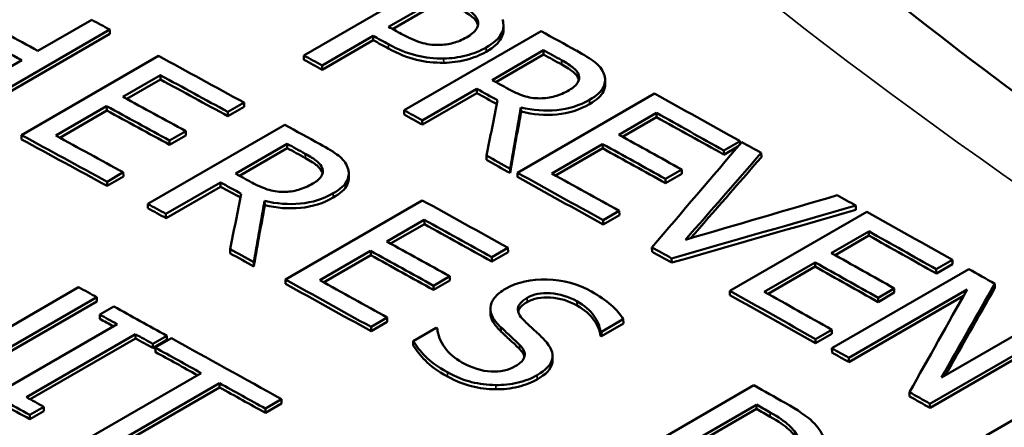
# Model space of a CAD drawing. Units: inches. Extents: x 0.1 to 21.9, y 0.1 to 16.9.
# Drawn here: x 17.9 to 18.1, y 14.6 to 14.7 of the extents above; entities that cross this region are included whole.
import ezdxf

# ---------------------------------------------------------------- set-up
doc = ezdxf.new("R2010")
doc.units = ezdxf.units.IN
doc.header["$MEASUREMENT"] = 0
doc.layers.add('Visible (ANSI)', color=7, linetype='Continuous', lineweight=50)
doc.layers.add('Visible Narrow (ANSI)', color=7, linetype='Continuous', lineweight=35)

msp = doc.modelspace()

# ---------------------------------------------------------------- linework, layer by layer
at = {"layer": 'Visible (ANSI)'}
for p, q in [((17.93467, 14.68425), (17.97427, 14.70712)), ((17.95919, 14.6925), (17.97497, 14.70162)), ((17.975, 14.70038), (17.96031, 14.69189)), ((17.85781, 14.68559), (17.87334, 14.69456)), ((17.99238, 14.69307), (17.99241, 14.69183)), ((17.8786, 14.69172), (17.839, 14.66885)), ((17.87863, 14.69047), (17.83903, 14.66761)), ((17.87863, 14.69047), (17.8786, 14.69172)), ((17.95469, 14.68991), (17.93993, 14.68139)), ((17.95472, 14.68867), (17.95469, 14.68991)), ((17.96367, 14.66841), (18.00326, 14.69127)), ((17.95472, 14.68867), (17.93996, 14.68015)), ((17.85302, 14.66127), (17.89262, 14.68413)), ((17.9347, 14.68301), (17.93467, 14.68425)), ((17.98908, 14.67716), (18.00397, 14.68575)), ((18.00399, 14.68451), (17.99019, 14.67655)), ((18.00399, 14.68451), (18.00397, 14.68575)), ((17.83374, 14.6717), (17.85312, 14.68289)), ((17.93996, 14.68015), (17.93993, 14.68139)), ((17.89319, 14.67857), (17.88234, 14.67231)), ((17.89322, 14.67733), (17.89319, 14.67857)), ((18.01416, 14.67741), (18.01414, 14.67865)), ((17.89322, 14.67733), (17.88347, 14.6717)), ((18.02179, 14.67729), (18.02181, 14.67605)), ((17.98468, 14.67462), (17.96893, 14.66552)), ((17.98471, 14.67338), (17.96895, 14.66428)), ((17.98471, 14.67338), (17.98468, 14.67462)), ((17.99642, 14.65039), (18.03601, 14.67325)), ((17.87766, 14.6696), (17.86296, 14.66112)), ((17.87769, 14.66836), (17.87766, 14.6696)), ((17.91738, 14.67066), (17.9127, 14.66796)), ((17.91741, 14.66942), (17.91272, 14.66672)), ((17.91741, 14.66942), (17.91738, 14.67066)), ((17.99748, 14.66803), (17.99745, 14.66927)), ((17.87769, 14.66836), (17.86409, 14.66051)), ((17.91272, 14.66672), (17.9127, 14.66796)), ((17.96369, 14.66717), (17.96367, 14.66841)), ((18.03659, 14.66764), (18.02574, 14.66138)), ((18.03661, 14.6664), (18.02685, 14.66077)), ((18.03661, 14.6664), (18.03659, 14.66764)), ((17.88955, 14.64138), (17.92915, 14.66424)), ((17.96895, 14.66428), (17.96893, 14.66552)), ((17.85305, 14.66002), (17.85302, 14.66127)), ((17.90053, 14.66241), (17.89585, 14.65971)), ((17.90056, 14.66117), (17.89588, 14.65847)), ((17.90056, 14.66117), (17.90053, 14.66241)), ((17.89588, 14.65847), (17.89585, 14.65971)), ((17.91497, 14.65013), (17.92986, 14.65873)), ((17.92988, 14.65749), (17.92986, 14.65873)), ((18.02106, 14.65867), (18.00636, 14.65019)), ((18.02108, 14.65744), (18.02106, 14.65867)), ((18.06078, 14.65954), (18.0561, 14.65683)), ((18.06016, 14.65793), (18.05612, 14.6556)), ((18.0608, 14.65868), (18.06078, 14.65954)), ((17.92988, 14.65749), (17.91608, 14.64952)), ((17.9875, 14.65409), (17.98747, 14.65532)), ((18.02108, 14.65744), (18.00747, 14.64958)), ((18.05612, 14.6556), (18.0561, 14.65683)), ((18.06696, 14.65489), (18.06694, 14.65612)), ((17.88247, 14.65051), (17.87778, 14.6478)), ((17.8825, 14.64927), (17.87781, 14.64656)), ((17.8825, 14.64927), (17.88247, 14.65051)), ((17.94005, 14.6504), (17.94003, 14.65164)), ((17.94767, 14.6503), (17.9477, 14.64906)), ((17.99433, 14.65032), (17.99431, 14.65156)), ((17.99644, 14.64915), (17.99642, 14.65039)), ((18.04394, 14.6513), (18.03925, 14.6486)), ((18.04396, 14.65007), (18.03927, 14.64736)), ((18.04396, 14.65007), (18.04394, 14.6513)), ((17.87781, 14.64656), (17.87778, 14.6478)), ((17.91057, 14.64759), (17.89482, 14.6385)), ((17.9106, 14.64635), (17.89484, 14.63726)), ((17.9106, 14.64635), (17.91057, 14.64759)), ((18.03927, 14.64736), (18.03925, 14.6486)), ((17.88958, 14.64013), (17.88955, 14.64138)), ((17.92337, 14.64102), (17.92334, 14.64226)), ((17.92934, 14.61954), (17.96893, 14.6424)), ((18.09426, 14.63967), (18.09424, 14.6409)), ((17.89484, 14.63726), (17.89482, 14.6385)), ((18.02587, 14.63938), (18.02119, 14.63668)), ((18.02589, 14.63815), (18.02121, 14.63544)), ((18.02589, 14.63815), (18.02587, 14.63938)), ((18.05785, 14.61625), (18.09745, 14.63911)), ((17.96951, 14.63679), (17.95866, 14.63053)), ((17.96953, 14.63555), (17.95977, 14.62992)), ((17.96953, 14.63555), (17.96951, 14.63679)), ((18.02121, 14.63544), (18.02119, 14.63668)), ((18.09802, 14.63346), (18.08718, 14.6272)), ((18.09804, 14.63222), (18.08827, 14.62658)), ((18.09804, 14.63222), (18.09802, 14.63346)), ((17.91339, 14.62709), (17.91336, 14.62833)), ((17.95398, 14.62783), (17.93928, 14.61934)), ((17.954, 14.62659), (17.94039, 14.61873)), ((17.954, 14.62659), (17.95398, 14.62783)), ((17.9937, 14.62871), (17.98902, 14.626)), ((17.99373, 14.62747), (17.98904, 14.62477)), ((17.99373, 14.62747), (17.9937, 14.62871)), ((18.03535, 14.62758), (18.03533, 14.62882)), ((17.92022, 14.62333), (17.92019, 14.62457)), ((17.98904, 14.62477), (17.98902, 14.626)), ((18.04103, 14.62442), (18.04101, 14.62565)), ((18.08249, 14.62449), (18.0678, 14.61601)), ((18.08251, 14.62326), (18.08249, 14.62449)), ((18.12222, 14.62521), (18.11753, 14.62251)), ((18.12223, 14.62398), (18.11755, 14.62128)), ((18.12223, 14.62398), (18.12222, 14.62521)), ((18.08251, 14.62326), (18.06889, 14.61539)), ((18.08736, 14.59968), (18.12696, 14.62254)), ((18.11755, 14.62128), (18.11753, 14.62251)), ((17.92936, 14.6183), (17.92934, 14.61954)), ((17.97686, 14.62047), (17.97217, 14.61777)), ((17.97688, 14.61923), (17.97219, 14.61653)), ((17.97688, 14.61923), (17.97686, 14.62047)), ((18.13445, 14.6171), (18.13444, 14.61833)), ((17.84473, 14.60298), (17.86957, 14.61732)), ((17.97219, 14.61653), (17.97217, 14.61777)), ((18.05786, 14.61501), (18.05785, 14.61625)), ((18.12642, 14.61663), (18.09227, 14.59692)), ((18.10537, 14.61699), (18.10069, 14.61428)), ((18.10539, 14.61575), (18.1007, 14.61305)), ((18.10539, 14.61575), (18.10537, 14.61699)), ((17.87483, 14.61444), (17.85012, 14.60017)), ((17.87486, 14.6132), (17.85015, 14.59893)), ((17.87486, 14.6132), (17.87483, 14.61444)), ((18.12538, 14.6148), (18.09228, 14.59569)), ((18.1007, 14.61305), (18.10069, 14.61428)), ((17.87567, 14.60942), (17.87971, 14.61176)), ((17.8757, 14.60819), (17.87567, 14.60942)), ((17.98862, 14.60988), (17.9886, 14.61112)), ((17.8492, 14.58846), (17.88071, 14.60666)), ((17.95879, 14.60855), (17.95411, 14.60585)), ((17.95881, 14.60731), (17.95413, 14.60461)), ((17.95881, 14.60731), (17.95879, 14.60855)), ((18.02704, 14.60805), (18.02075, 14.60442)), ((18.02706, 14.60682), (18.02077, 14.60318)), ((18.02706, 14.60682), (18.02704, 14.60805)), ((18.1553, 14.60654), (18.1157, 14.58368)), ((18.11904, 14.59122), (18.15039, 14.60932)), ((17.88597, 14.60376), (17.85446, 14.58557)), ((17.88599, 14.60252), (17.88597, 14.60376)), ((17.95413, 14.60461), (17.95411, 14.60585)), ((17.9663, 14.60177), (17.97291, 14.60559)), ((17.99167, 14.60451), (17.99165, 14.60575)), ((18.02038, 14.6034), (18.02037, 14.60463)), ((18.02077, 14.60318), (18.02075, 14.60442)), ((18.08731, 14.60506), (18.08262, 14.60235)), ((18.08732, 14.60382), (18.08263, 14.60112)), ((18.08732, 14.60382), (18.08731, 14.60506)), ((18.15531, 14.60531), (18.11571, 14.58245)), ((17.88599, 14.60252), (17.85557, 14.58496)), ((17.89505, 14.60332), (17.89101, 14.60099)), ((17.89103, 14.59975), (17.89101, 14.60099)), ((17.89507, 14.60209), (17.89103, 14.59975)), ((17.89172, 14.59987), (17.8964, 14.60258)), ((17.89507, 14.60209), (17.89505, 14.60332)), ((17.96632, 14.60053), (17.9663, 14.60177)), ((18.08263, 14.60112), (18.08262, 14.60235)), ((17.89174, 14.59864), (17.89172, 14.59987)), ((18.08738, 14.59845), (18.08736, 14.59968)), ((18.00657, 14.59755), (18.00659, 14.59631)), ((18.09228, 14.59569), (18.09227, 14.59692)), ((17.87009, 14.57239), (17.905, 14.59254)), ((18.13193, 14.57447), (18.16684, 14.59463)), ((17.91026, 14.58963), (17.87535, 14.56948)), ((17.91028, 14.5884), (17.91026, 14.58963)), ((17.91028, 14.5884), (17.87537, 14.56824)), ((18.02521, 14.56613), (18.06481, 14.589)), ((18.1098, 14.58579), (18.10979, 14.58702)), ((17.92823, 14.58498), (17.92355, 14.58227)), ((17.92825, 14.58374), (17.92357, 14.58104)), ((17.92825, 14.58374), (17.92823, 14.58498)), ((17.8595, 14.5828), (17.85545, 14.58046)), ((17.85952, 14.58156), (17.85548, 14.57922)), ((17.85952, 14.58156), (17.8595, 14.5828)), ((17.92357, 14.58104), (17.92355, 14.58227)), ((18.03503, 14.5658), (18.06551, 14.5834)), ((18.06553, 14.58217), (18.03612, 14.56519)), ((18.06553, 14.58217), (18.06551, 14.5834)), ((18.11571, 14.58245), (18.1157, 14.58368)), ((17.85548, 14.57922), (17.85545, 14.58046))]:
    msp.add_line(p, q, dxfattribs=at)
for centre, major_axis, start_param, end_param in [((18.17177, 3.32977), (6.84659, -11.85864), 2.388626, 2.390508), ((18.16708, 3.32707), (-6.84659, 11.85864), 5.530218, 5.532101), ((18.1873, 3.33874), (6.84659, -11.85864), 2.388082, 2.388626), ((18.22706, 3.36169), (-6.84659, 11.85864), 5.525085, 5.525456), ((18.22257, 3.3591), (-6.84659, 11.85864), 5.524995, 5.525456), ((18.2474, 3.37344), (6.84659, -11.85864), 2.380358, 2.381412), ((18.22257, 3.3591), (-6.84584, 11.85734), 5.524995, 5.525456), ((18.1873, 3.33874), (6.84659, -11.85864), 2.384075, 2.386634), ((18.20781, 3.35058), (-6.84659, 11.85864), 5.525456, 5.526), ((18.24285, 3.37081), (6.84659, -11.85864), 2.380328, 2.380868), ((18.24285, 3.37081), (-6.84584, 11.85734), 5.52192, 5.522461), ((18.20781, 3.35058), (-6.84584, 11.85734), 5.525456, 5.526), ((18.18261, 3.33603), (-6.84659, 11.85864), 5.525668, 5.527683), ((18.18261, 3.33603), (-6.84584, 11.85734), 5.525668, 5.527683), ((18.22796, 3.36221), (-6.84659, 11.85864), 5.521983, 5.522461), ((18.17177, 3.32977), (6.84659, -11.85864), 2.384211, 2.38609), ((18.22356, 3.35967), (-6.84659, 11.85864), 5.521838, 5.522461), ((18.22356, 3.35967), (-6.84584, 11.85734), 5.521863, 5.522461), ((18.2474, 3.37344), (6.84659, -11.85864), 2.375469, 2.378028), ((18.16708, 3.32707), (-6.84659, 11.85864), 5.525804, 5.527683), ((18.16708, 3.32707), (-6.84584, 11.85734), 5.525804, 5.527683), ((18.20781, 3.35058), (-6.84659, 11.85864), 5.522461, 5.523004), ((18.20781, 3.35058), (-6.84584, 11.85734), 5.522461, 5.523004), ((18.24272, 3.37074), (-6.84659, 11.85864), 5.517062, 5.519077), ((18.24272, 3.37074), (-6.84584, 11.85734), 5.517062, 5.519077), ((18.1873, 3.33874), (6.84659, -11.85864), 2.381805, 2.382859), ((18.1477, 3.31588), (-6.84659, 11.85864), 5.525668, 5.528226), ((18.15239, 3.31858), (6.84659, -11.85864), 2.384075, 2.38609), ((18.23187, 3.36447), (6.84659, -11.85864), 2.375605, 2.377485), ((18.1477, 3.31588), (-6.84584, 11.85734), 5.525668, 5.528226), ((18.18274, 3.33611), (6.84659, -11.85864), 2.381775, 2.382315), ((18.22719, 3.36177), (-6.84659, 11.85864), 5.517198, 5.519077), ((18.2474, 3.37344), (6.84659, -11.85864), 2.374834, 2.375417), ((18.18274, 3.33611), (-6.84584, 11.85734), 5.523368, 5.523908), ((18.20781, 3.35058), (-6.84659, 11.85864), 5.519839, 5.520545), ((18.22719, 3.36177), (-6.84584, 11.85734), 5.517198, 5.519077), ((18.20781, 3.35058), (-6.84584, 11.85734), 5.519839, 5.520545), ((18.16785, 3.32751), (-6.84659, 11.85864), 5.52343, 5.523908), ((18.20781, 3.35058), (-6.84659, 11.85864), 5.517062, 5.519621), ((18.21249, 3.35328), (6.84659, -11.85864), 2.375469, 2.377485), ((18.16346, 3.32497), (-6.84659, 11.85864), 5.523285, 5.523908), ((18.16346, 3.32497), (-6.84584, 11.85734), 5.523311, 5.523908), ((18.20781, 3.35058), (-6.84584, 11.85734), 5.517062, 5.519621), ((18.2474, 3.37344), (6.84659, -11.85864), 2.372013, 2.372567), ((18.1477, 3.31588), (-6.84659, 11.85864), 5.523908, 5.524451), ((18.1873, 3.33874), (6.84659, -11.85864), 2.37619, 2.378749), ((18.1477, 3.31588), (-6.84584, 11.85734), 5.523908, 5.524451), ((18.2474, 3.37344), (6.84659, -11.85864), 2.369124, 2.371683), ((18.18261, 3.33603), (-6.84659, 11.85864), 5.517783, 5.519798), ((18.18261, 3.33603), (-6.84584, 11.85734), 5.517783, 5.519798), ((18.24272, 3.37074), (-6.84659, 11.85864), 5.510716, 5.512732), ((18.24272, 3.37074), (-6.84584, 11.85734), 5.510716, 5.512732), ((18.17177, 3.32977), (6.84659, -11.85864), 2.376326, 2.378205), ((18.1477, 3.31588), (-6.84659, 11.85864), 5.521286, 5.521992), ((18.1477, 3.31588), (-6.84584, 11.85734), 5.521286, 5.521992), ((18.16708, 3.32707), (-6.84659, 11.85864), 5.517919, 5.519798), ((18.16708, 3.32707), (-6.84584, 11.85734), 5.517919, 5.519798), ((18.20781, 3.35058), (-6.84659, 11.85864), 5.515015, 5.515601), ((18.20781, 3.35058), (-6.84584, 11.85734), 5.515015, 5.515601), ((18.23187, 3.36447), (6.84659, -11.85864), 2.36926, 2.371139), ((18.22719, 3.36177), (-6.84659, 11.85864), 5.510852, 5.512732), ((18.22719, 3.36177), (-6.84584, 11.85734), 5.510852, 5.512732), ((18.2474, 3.37344), (6.84659, -11.85864), 2.367862, 2.368634), ((18.1477, 3.31588), (-6.84659, 11.85864), 5.517783, 5.520342), ((18.1477, 3.31588), (-6.84584, 11.85734), 5.517783, 5.520342), ((18.15239, 3.31858), (6.84659, -11.85864), 2.37619, 2.378205), ((18.11659, 3.29791), (6.84659, -11.85864), 2.381165, 2.381709), ((18.20781, 3.35058), (-6.84659, 11.85864), 5.510716, 5.513275), ((18.21249, 3.35328), (6.84659, -11.85864), 2.369124, 2.371139), ((18.20781, 3.35058), (-6.84584, 11.85734), 5.510716, 5.513275), ((18.11255, 3.29558), (-6.84659, 11.85864), 5.521733, 5.522254), ((18.11659, 3.29791), (6.84659, -11.85864), 2.379077, 2.380661), ((18.11255, 3.29558), (-6.84584, 11.85734), 5.521848, 5.522254), ((18.11255, 3.29558), (-6.84659, 11.85864), 5.520669, 5.52119), ((18.15669, 3.32106), (6.84659, -11.85864), 2.375136, 2.375176), ((18.17915, 3.33403), (-6.84659, 11.85864), 5.514147, 5.514187), ((18.11255, 3.29558), (-6.84584, 11.85734), 5.520669, 5.52119), ((18.11659, 3.29791), (6.84659, -11.85864), 2.375649, 2.378937), ((18.17915, 3.33404), (-6.84584, 11.85734), 5.514147, 5.514187), ((18.1119, 3.29521), (-6.84659, 11.85864), 5.519157, 5.52053), ((18.1119, 3.29521), (-6.84584, 11.85734), 5.519272, 5.52053), ((18.20781, 3.35058), (-6.84659, 11.85864), 5.50972, 5.510227), ((18.20781, 3.35058), (-6.84584, 11.85734), 5.50972, 5.510227), ((18.1119, 3.29521), (-6.84659, 11.85864), 5.517242, 5.518614), ((18.07699, 3.27505), (-6.84659, 11.85864), 5.520669, 5.522254), ((18.07699, 3.27505), (-6.84584, 11.85734), 5.520669, 5.522254), ((18.1119, 3.29521), (-6.84584, 11.85734), 5.517242, 5.518614), ((18.1873, 3.33874), (6.84659, -11.85864), 2.367914, 2.368846), ((18.20781, 3.35058), (-6.84659, 11.85864), 5.5073, 5.50791), ((18.08103, 3.27739), (6.84659, -11.85864), 2.379077, 2.379597), ((18.20781, 3.35058), (-6.84584, 11.85734), 5.5073, 5.50791), ((18.18274, 3.33611), (6.84659, -11.85864), 2.367888, 2.368302), ((18.18274, 3.33611), (-6.84584, 11.85734), 5.50948, 5.509895)]:
    msp.add_ellipse(centre, major_axis=major_axis, ratio=0.57735, start_param=start_param, end_param=end_param, dxfattribs=at)
for points, knots in [([(19.04988, 14.2897), (18.99342, 14.30204), (18.9378, 14.31583), (18.82882, 14.34608), (18.77545, 14.36254), (18.67152, 14.39789), (18.62096, 14.41678), (18.5232, 14.45675), (18.47599, 14.47782), (18.38545, 14.52186), (18.3421, 14.54483), (18.25975, 14.59238), (18.22074, 14.61695), (18.14746, 14.6674), (18.1132, 14.69328), (18.04978, 14.74599), (18.02062, 14.77283), (17.96766, 14.82713), (17.94386, 14.85459), (17.90179, 14.9098), (17.88351, 14.93755), (17.868, 14.96529)], [0, 0, 0, 0, 0.45827, 0.45827, 0.91654, 0.91654, 1.37481, 1.37481, 1.833081, 1.833081, 2.291351, 2.291351, 2.749621, 2.749621, 3.207891, 3.207891, 3.666161, 3.666161, 4.124431, 4.124431, 4.582701, 4.582701, 4.582701, 4.582701]), ([(17.97934, 14.69924), (17.98098, 14.69834), (17.98225, 14.69752), (17.98314, 14.69678), (17.98403, 14.69604), (17.98461, 14.69529), (17.98489, 14.69451)], [-2, -2, -2, -2, -1, -1, -1, 0, 0, 0, 0]), ([(17.98491, 14.69327), (17.98464, 14.69405), (17.98405, 14.6948), (17.98317, 14.69554), (17.98228, 14.69628), (17.98101, 14.6971), (17.97937, 14.698)], [0, 0, 0, 0, 1, 1, 1, 2, 2, 2, 2]), ([(17.98489, 14.69451), (17.98521, 14.69361), (17.9851, 14.69275), (17.98457, 14.69191), (17.98403, 14.69107), (17.98308, 14.69026), (17.98171, 14.68947)], [-2, -2, -2, -2, -1, -1, -1, 0, 0, 0, 0]), ([(17.99211, 14.6946), (17.99258, 14.69321), (17.99245, 14.69184), (17.99174, 14.69049), (17.99102, 14.68914), (17.98956, 14.68783), (17.98736, 14.68656)], [0, 0, 0, 0, 1, 1, 1, 2, 2, 2, 2]), ([(17.97359, 14.6873), (17.97184, 14.68725), (17.97013, 14.68749), (17.96847, 14.68801), (17.96682, 14.68853), (17.96492, 14.68937), (17.96278, 14.69054)], [-2, -2, -2, -2, -1, -1, -1, 0, 0, 0, 0]), ([(17.98171, 14.68947), (17.98045, 14.68874), (17.97917, 14.6882), (17.97789, 14.68786), (17.97661, 14.68751), (17.97517, 14.68733), (17.97359, 14.6873)], [-2, -2, -2, -2, -1, -1, -1, 0, 0, 0, 0]), ([(17.99241, 14.69183), (17.99243, 14.69096), (17.99222, 14.6901), (17.99176, 14.68925), (17.99105, 14.6879), (17.98959, 14.68659), (17.98738, 14.68532)], [0.370342, 0.370342, 0.370342, 0.370342, 1, 1, 1, 2, 2, 2, 2]), ([(17.9751, 14.68338), (17.97238, 14.68335), (17.96975, 14.68364), (17.96721, 14.68425), (17.96466, 14.68486), (17.96198, 14.68593), (17.95915, 14.68748)], [0, 0, 0, 0, 1, 1, 1, 2, 2, 2, 2]), ([(17.97513, 14.68214), (17.97241, 14.68211), (17.96978, 14.6824), (17.96723, 14.68301), (17.96469, 14.68362), (17.962, 14.68469), (17.95918, 14.68623)], [0, 0, 0, 0, 1, 1, 1, 2, 2, 2, 2]), ([(17.98736, 14.68656), (17.98564, 14.68557), (17.98371, 14.6848), (17.98156, 14.68424), (17.97941, 14.68368), (17.97726, 14.6834), (17.9751, 14.68338)], [0, 0, 0, 0, 1, 1, 1, 2, 2, 2, 2]), ([(17.98738, 14.68532), (17.98567, 14.68433), (17.98374, 14.68356), (17.98159, 14.683), (17.97944, 14.68244), (17.97729, 14.68216), (17.97513, 14.68214)], [0, 0, 0, 0, 1, 1, 1, 2, 2, 2, 2]), ([(18.01347, 14.68567), (18.01573, 14.68443), (18.01751, 14.68331), (18.01879, 14.68233), (18.02008, 14.68134), (18.02096, 14.68021), (18.02145, 14.67893)], [0, 0, 0, 0, 1, 1, 1, 2, 2, 2, 2]), ([(18.0092, 14.68288), (18.01065, 14.68208), (18.01178, 14.68135), (18.01257, 14.68069), (18.01336, 14.68002), (18.01388, 14.67934), (18.01414, 14.67865)], [-2, -2, -2, -2, -1, -1, -1, 0, 0, 0, 0]), ([(18.01416, 14.67741), (18.01391, 14.6781), (18.01338, 14.67878), (18.01259, 14.67945), (18.0118, 14.68011), (18.01068, 14.68084), (18.00922, 14.68164)], [0, 0, 0, 0, 1, 1, 1, 2, 2, 2, 2]), ([(18.01414, 14.67865), (18.01442, 14.67784), (18.01432, 14.67707), (18.01383, 14.67634), (18.01335, 14.6756), (18.01253, 14.6749), (18.01138, 14.67423)], [-2, -2, -2, -2, -1, -1, -1, 0, 0, 0, 0]), ([(18.02145, 14.67893), (18.02195, 14.67764), (18.02189, 14.67637), (18.02129, 14.67512), (18.02069, 14.67387), (18.01936, 14.67265), (18.01728, 14.67145)], [0, 0, 0, 0, 1, 1, 1, 2, 2, 2, 2]), ([(18.02181, 14.67605), (18.02182, 14.67532), (18.02166, 14.6746), (18.02132, 14.67388), (18.02072, 14.67263), (18.01938, 14.67141), (18.01731, 14.67021)], [0.427822, 0.427822, 0.427822, 0.427822, 1, 1, 1, 2, 2, 2, 2]), ([(18.00291, 14.67187), (18.00124, 14.67185), (17.99967, 14.67209), (17.99819, 14.6726), (17.99672, 14.67311), (17.99522, 14.67379), (17.9937, 14.67462)], [-2, -2, -2, -2, -1, -1, -1, 0, 0, 0, 0]), ([(18.01138, 14.67423), (18.01001, 14.67344), (18.00863, 14.67285), (18.00724, 14.67246), (18.00585, 14.67206), (18.0044, 14.67187), (18.00291, 14.67187)], [-2, -2, -2, -2, -1, -1, -1, 0, 0, 0, 0]), ([(18.01728, 14.67145), (18.01439, 14.66978), (18.01123, 14.66879), (18.0078, 14.66847), (18.00437, 14.66816), (18.00092, 14.66842), (17.99745, 14.66927)], [0, 0, 0, 0, 1, 1, 1, 2, 2, 2, 2]), ([(18.01731, 14.67021), (18.01442, 14.66854), (18.01126, 14.66755), (18.00782, 14.66723), (18.00439, 14.66692), (18.00094, 14.66718), (17.99748, 14.66803)], [0, 0, 0, 0, 1, 1, 1, 2, 2, 2, 2]), ([(17.93935, 14.65866), (17.94162, 14.65741), (17.9434, 14.6563), (17.94468, 14.65532), (17.94596, 14.65434), (17.94685, 14.65321), (17.94734, 14.65193)], [0, 0, 0, 0, 1, 1, 1, 2, 2, 2, 2]), ([(17.93509, 14.65587), (17.93654, 14.65507), (17.93766, 14.65434), (17.93846, 14.65368), (17.93925, 14.65301), (17.93977, 14.65234), (17.94003, 14.65164)], [-2, -2, -2, -2, -1, -1, -1, 0, 0, 0, 0]), ([(17.94005, 14.6504), (17.9398, 14.6511), (17.93927, 14.65177), (17.93848, 14.65244), (17.93769, 14.6531), (17.93657, 14.65383), (17.93511, 14.65463)], [0, 0, 0, 0, 1, 1, 1, 2, 2, 2, 2]), ([(17.94003, 14.65164), (17.9403, 14.65084), (17.9402, 14.65007), (17.93972, 14.64933), (17.93924, 14.6486), (17.93842, 14.6479), (17.93727, 14.64723)], [-2, -2, -2, -2, -1, -1, -1, 0, 0, 0, 0]), ([(17.94734, 14.65193), (17.94783, 14.65064), (17.94778, 14.64938), (17.94718, 14.64813), (17.94658, 14.64688), (17.94525, 14.64566), (17.94317, 14.64446)], [0, 0, 0, 0, 1, 1, 1, 2, 2, 2, 2]), ([(17.9288, 14.64487), (17.92713, 14.64484), (17.92556, 14.64509), (17.92408, 14.64559), (17.9226, 14.6461), (17.92111, 14.64677), (17.91959, 14.6476)], [-2, -2, -2, -2, -1, -1, -1, 0, 0, 0, 0]), ([(17.93727, 14.64723), (17.9359, 14.64644), (17.93452, 14.64585), (17.93313, 14.64545), (17.93174, 14.64506), (17.93029, 14.64487), (17.9288, 14.64487)], [-2, -2, -2, -2, -1, -1, -1, 0, 0, 0, 0]), ([(17.9477, 14.64906), (17.94772, 14.64833), (17.94755, 14.64761), (17.94721, 14.64689), (17.94661, 14.64564), (17.94527, 14.64442), (17.9432, 14.64322)], [0.426396, 0.426396, 0.426396, 0.426396, 1, 1, 1, 2, 2, 2, 2]), ([(17.94317, 14.64446), (17.94028, 14.64279), (17.93712, 14.6418), (17.93369, 14.64148), (17.93026, 14.64116), (17.92681, 14.64142), (17.92334, 14.64226)], [0, 0, 0, 0, 1, 1, 1, 2, 2, 2, 2]), ([(17.9432, 14.64322), (17.94031, 14.64155), (17.93715, 14.64056), (17.93371, 14.64024), (17.93028, 14.63992), (17.92683, 14.64018), (17.92337, 14.64102)], [0, 0, 0, 0, 1, 1, 1, 2, 2, 2, 2]), ([(17.99319, 14.61697), (17.9964, 14.61882), (18.00034, 14.61968), (18.00501, 14.61954), (18.00969, 14.6194), (18.01396, 14.61826), (18.01783, 14.6161)], [0, 0, 0, 0, 1, 1, 1, 2, 2, 2, 2]), ([(17.9886, 14.61141), (17.98866, 14.61237), (17.98906, 14.61331), (17.98979, 14.61424), (17.99051, 14.61517), (17.99165, 14.61608), (17.99319, 14.61697)], [0, 0, 0, 0, 1, 1, 1, 2, 2, 2, 2]), ([(18.01363, 14.61327), (18.01119, 14.61463), (18.00864, 14.6154), (18.00599, 14.61558), (18.00334, 14.61576), (18.00108, 14.61531), (17.99922, 14.61423)], [0, 0, 0, 0, 1, 1, 1, 2, 2, 2, 2]), ([(18.01783, 14.6161), (18.02006, 14.61486), (18.02193, 14.61357), (18.02346, 14.61222), (18.02499, 14.61086), (18.02619, 14.60948), (18.02704, 14.60805)], [0, 0, 0, 0, 1, 1, 1, 2, 2, 2, 2]), ([(17.99922, 14.61423), (17.99755, 14.61327), (17.99666, 14.61225), (17.99656, 14.61119), (17.99645, 14.61012), (17.99701, 14.60899), (17.99823, 14.6078)], [0, 0, 0, 0, 1, 1, 1, 2, 2, 2, 2]), ([(18.01365, 14.61204), (18.01121, 14.6134), (18.00866, 14.61416), (18.00601, 14.61434), (18.00336, 14.61452), (18.0011, 14.61407), (17.99924, 14.613)], [0, 0, 0, 0, 1, 1, 1, 2, 2, 2, 2]), ([(18.02037, 14.60463), (18.02026, 14.60601), (18.01965, 14.60749), (18.01854, 14.60908), (18.01743, 14.61067), (18.01579, 14.61207), (18.01363, 14.61327)], [0, 0, 0, 0, 1, 1, 1, 2, 2, 2, 2]), ([(17.99165, 14.60575), (17.99064, 14.60672), (17.98987, 14.60767), (17.98934, 14.60858), (17.9888, 14.6095), (17.98856, 14.61044), (17.9886, 14.61141)], [0, 0, 0, 0, 1, 1, 1, 2, 2, 2, 2]), ([(17.99167, 14.60451), (17.99066, 14.60549), (17.98989, 14.60643), (17.98936, 14.60735), (17.98888, 14.60817), (17.98863, 14.60901), (17.98862, 14.60988)], [0, 0, 0, 0, 1, 1, 1, 1.898929, 1.898929, 1.898929, 1.898929]), ([(18.02038, 14.6034), (18.02028, 14.60477), (18.01967, 14.60625), (18.01856, 14.60784), (18.01744, 14.60944), (18.01581, 14.61083), (18.01365, 14.61204)], [0, 0, 0, 0, 1, 1, 1, 2, 2, 2, 2]), ([(17.99823, 14.6078), (17.99904, 14.60701), (18.00006, 14.60605), (18.00129, 14.60493), (18.00252, 14.60381), (18.00351, 14.60286), (18.00426, 14.60207)], [0, 0, 0, 0, 1, 1, 1, 2, 2, 2, 2]), ([(17.97329, 14.60537), (17.9734, 14.60347), (17.9741, 14.60165), (17.97539, 14.59991), (17.97669, 14.59818), (17.97835, 14.59674), (17.98038, 14.59561)], [0, 0, 0, 0, 1, 1, 1, 2, 2, 2, 2]), ([(17.99701, 14.60073), (17.99613, 14.6016), (17.9953, 14.60239), (17.99452, 14.6031), (17.99374, 14.6038), (17.99278, 14.60468), (17.99165, 14.60575)], [0, 0, 0, 0, 1, 1, 1, 2, 2, 2, 2]), ([(17.99702, 14.59949), (17.99615, 14.60037), (17.99532, 14.60116), (17.99454, 14.60186), (17.99376, 14.60256), (17.9928, 14.60345), (17.99167, 14.60451)], [0, 0, 0, 0, 1, 1, 1, 2, 2, 2, 2]), ([(17.97621, 14.59276), (17.97335, 14.59436), (17.97121, 14.59589), (17.9698, 14.59735), (17.96838, 14.59882), (17.96722, 14.60029), (17.9663, 14.60177)], [0, 0, 0, 0, 1, 1, 1, 2, 2, 2, 2]), ([(18.00426, 14.60207), (18.00614, 14.60008), (18.00687, 14.59824), (18.00646, 14.59657), (18.00604, 14.59489), (18.0046, 14.59334), (18.00214, 14.59192)], [0, 0, 0, 0, 1, 1, 1, 2, 2, 2, 2]), ([(17.97623, 14.59153), (17.97337, 14.59312), (17.97123, 14.59465), (17.96981, 14.59612), (17.9684, 14.59758), (17.96724, 14.59905), (17.96632, 14.60053)], [0, 0, 0, 0, 1, 1, 1, 2, 2, 2, 2]), ([(17.99582, 14.59451), (17.9974, 14.59542), (17.9983, 14.59638), (17.9985, 14.59738), (17.9987, 14.59839), (17.9982, 14.5995), (17.99701, 14.60073)], [0, 0, 0, 0, 1, 1, 1, 2, 2, 2, 2]), ([(17.98038, 14.59561), (17.98329, 14.59399), (17.9861, 14.59311), (17.98879, 14.59298), (17.99149, 14.59285), (17.99383, 14.59336), (17.99582, 14.59451)], [0, 0, 0, 0, 1, 1, 1, 2, 2, 2, 2]), ([(18.00659, 14.59631), (18.00659, 14.59598), (18.00655, 14.59565), (18.00647, 14.59533), (18.00606, 14.59366), (18.00462, 14.59211), (18.00216, 14.59069)], [0.807824, 0.807824, 0.807824, 0.807824, 1, 1, 1, 2, 2, 2, 2]), ([(17.99014, 14.58908), (17.98772, 14.58911), (17.9854, 14.5894), (17.98318, 14.58994), (17.98095, 14.59047), (17.97863, 14.59142), (17.97621, 14.59276)], [0, 0, 0, 0, 1, 1, 1, 2, 2, 2, 2]), ([(17.99016, 14.58784), (17.98774, 14.58788), (17.98542, 14.58817), (17.98319, 14.5887), (17.98097, 14.58924), (17.97865, 14.59018), (17.97623, 14.59153)], [0, 0, 0, 0, 1, 1, 1, 2, 2, 2, 2]), ([(18.00214, 14.59192), (18.00058, 14.59102), (17.99873, 14.59032), (17.99661, 14.5898), (17.99448, 14.58929), (17.99232, 14.58905), (17.99014, 14.58908)], [0, 0, 0, 0, 1, 1, 1, 2, 2, 2, 2]), ([(18.00216, 14.59069), (18.0006, 14.58979), (17.99875, 14.58908), (17.99662, 14.58857), (17.99449, 14.58806), (17.99234, 14.58781), (17.99016, 14.58784)], [0, 0, 0, 0, 1, 1, 1, 2, 2, 2, 2]), ([(18.07383, 14.58392), (18.07755, 14.58182), (18.08019, 14.58001), (18.08175, 14.57849), (18.08331, 14.57697), (18.08435, 14.57551), (18.08487, 14.57409)], [0, 0, 0, 0, 1, 1, 1, 2, 2, 2, 2]), ([(18.06953, 14.58114), (18.0719, 14.5798), (18.0737, 14.57857), (18.07492, 14.57746), (18.07614, 14.57634), (18.07704, 14.57514), (18.07761, 14.57387)], [-2, -2, -2, -2, -1, -1, -1, 0, 0, 0, 0]), ([(18.07762, 14.57263), (18.07705, 14.57391), (18.07615, 14.57511), (18.07493, 14.57623), (18.07371, 14.57734), (18.07191, 14.57857), (18.06954, 14.57991)], [0, 0, 0, 0, 1, 1, 1, 2, 2, 2, 2])]:
    msp.add_open_spline(points, degree=3, knots=knots, dxfattribs=at)
for points in [[(17.98501, 14.69296), (17.98498, 14.69306), (17.98495, 14.69317), (17.98491, 14.69327)], [(18.01422, 14.67721), (18.01421, 14.67728), (18.01419, 14.67734), (18.01416, 14.67741)], [(17.98747, 14.65532), (17.98855, 14.66066), (17.98963, 14.66598), (17.99071, 14.67131)], [(17.99745, 14.66927), (17.9964, 14.66337), (17.99535, 14.65746), (17.99431, 14.65156)], [(17.99748, 14.66803), (17.99643, 14.66213), (17.99538, 14.65622), (17.99433, 14.65032)], [(18.03533, 14.62882), (18.04398, 14.63897), (18.05264, 14.64911), (18.06129, 14.65926)], [(18.06694, 14.65612), (18.05963, 14.64776), (18.05233, 14.63939), (18.04502, 14.63103)], [(18.06696, 14.65489), (18.06014, 14.64708), (18.05332, 14.63927), (18.0465, 14.63146)], [(17.94011, 14.65021), (17.9401, 14.65027), (17.94008, 14.65034), (17.94005, 14.6504)], [(17.91336, 14.62833), (17.91444, 14.63365), (17.91552, 14.63898), (17.9166, 14.64429)], [(18.04502, 14.63103), (18.05964, 14.63532), (18.07426, 14.63961), (18.08889, 14.64389)], [(17.92334, 14.64226), (17.92229, 14.63637), (17.92124, 14.63047), (17.92019, 14.62457)], [(17.92337, 14.64102), (17.92232, 14.63513), (17.92127, 14.62923), (17.92022, 14.62333)], [(18.09424, 14.6409), (18.0765, 14.63582), (18.05875, 14.63074), (18.04101, 14.62565)], [(18.09426, 14.63967), (18.07652, 14.63459), (18.05877, 14.6295), (18.04103, 14.62442)], [(18.13444, 14.61833), (18.1293, 14.6093), (18.12417, 14.60026), (18.11904, 14.59122)], [(18.10979, 14.58702), (18.11533, 14.5969), (18.12087, 14.60677), (18.12642, 14.61663)], [(18.13445, 14.6171), (18.12966, 14.60868), (18.12488, 14.60026), (18.12009, 14.59183)], [(17.99924, 14.613), (17.99773, 14.61213), (17.99686, 14.61121), (17.99663, 14.61025)], [(17.99847, 14.59726), (17.99828, 14.59795), (17.9978, 14.5987), (17.99702, 14.59949)]]:
    msp.add_open_spline(points, degree=3, dxfattribs=at)
at = {"layer": 'Visible Narrow (ANSI)'}
for p, q in [((17.98491, 14.69327), (17.98489, 14.69451)), ((17.95918, 14.68623), (17.95915, 14.68748)), ((17.98738, 14.68532), (17.98736, 14.68656)), ((17.97513, 14.68214), (17.9751, 14.68338)), ((18.00922, 14.68164), (18.0092, 14.68288)), ((18.01731, 14.67021), (18.01728, 14.67145)), ((17.93511, 14.65463), (17.93509, 14.65587)), ((17.9432, 14.64322), (17.94317, 14.64446)), ((17.99924, 14.613), (17.99922, 14.61423)), ((18.01365, 14.61204), (18.01363, 14.61327)), ((17.99702, 14.59949), (17.99701, 14.60073)), ((17.97623, 14.59153), (17.97621, 14.59276)), ((18.00216, 14.59069), (18.00214, 14.59192)), ((17.99016, 14.58784), (17.99014, 14.58908)), ((18.06954, 14.57991), (18.06953, 14.58114))]:
    msp.add_line(p, q, dxfattribs=at)
for points, knots in [([(17.81064, 14.98734), (17.87381, 14.87518), (17.97598, 14.76701), (18.24809, 14.56815), (18.41932, 14.47793), (18.74598, 14.35362), (18.88986, 14.31082), (19.03933, 14.27795)], [-4.582701, -4.582701, -4.582701, -4.582701, -2.902207, -2.902207, -1.186252, -1.186252, 0, 0, 0, 0]), ([(18.46355, 13.94552), (18.40038, 14.07787), (18.2982, 14.20114), (18.0261, 14.41275), (17.85486, 14.50017), (17.52821, 14.60528), (17.38433, 14.63629), (17.23485, 14.65491)], [-4.582701, -4.582701, -4.582701, -4.582701, -2.902201, -2.902201, -1.186246, -1.186246, 0, 0, 0, 0])]:
    msp.add_open_spline(points, degree=3, knots=knots, dxfattribs=at)

doc.saveas('drawing.dxf')
